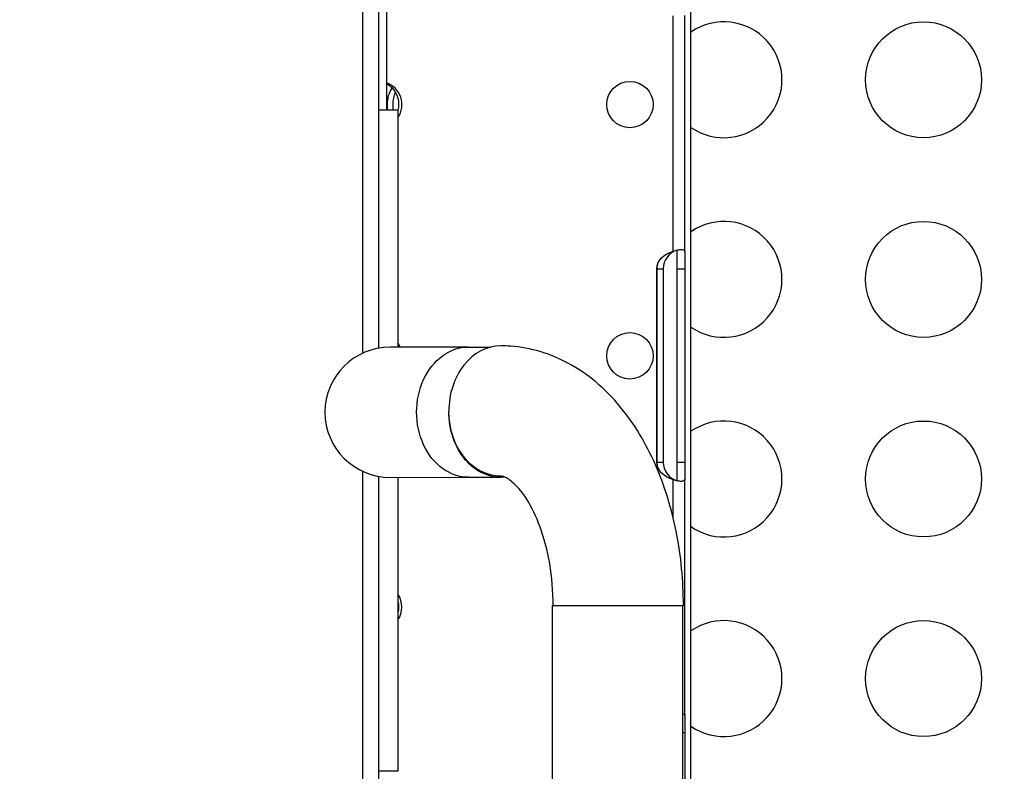
# Model space of a CAD drawing. Units: millimetres. Extents: x -443 to 13754, y 286 to 8623.
# Drawn here: x 6993 to 7248, y 2848 to 3043 of the extents above; entities that cross this region are included whole.
import ezdxf

# ---------------------------------------------------------------- set-up
doc = ezdxf.new("R2010")
doc.units = ezdxf.units.MM
doc.styles.get("Standard").update_dxf_attribs({"font": 'arial.ttf'})
doc.dimstyles.new('ISO-25', dxfattribs={"dimtxt": 2.5, "dimasz": 2.5, "dimexe": 1.25, "dimexo": 0.625, "dimtad": 1, "dimtxsty": 'Standard', "dimcen": 2.5, "dimadec": 0, "dimazin": 0, "dimtfac": 1, "dimtmove": 0, "dimatfit": 3, "dimfxl": 1, "dimarcsym": 0})

# ---------------------------------------------------------------- blocks, each defined once
blk = doc.blocks.new('*D5')
at = {"color": 0, "lineweight": -2, "transparency": 16777216}
for p, q in [((7.38, 8080.46), (-43.87, 8080.46)), ((-42.62, 7900.46), (-42.62, 471.36)), ((7.38, 291.36), (-43.87, 291.36))]:
    blk.add_line(p, q, dxfattribs=at)
at = {"color": 0, "transparency": 16777216}
for points in [[(-72.62, 7900.46), (-12.62, 7900.46), (-42.62, 8080.46)], [(-72.62, 471.36), (-12.62, 471.36), (-42.62, 291.36)]]:
    blk.add_solid(points, dxfattribs=at)
at = {"layer": 'Defpoints', "color": 0, "transparency": 16777216}
for p in [(6625.67, 8080.46), (-42.62, 291.36), (7733.15, 291.36)]:
    blk.add_point(p, dxfattribs=at)
at = {"color": 0, "transparency": 16777216, "insert": (-245.8, 4185.91), "char_height": 300, "attachment_point": 5, "rotation": 90}
blk.add_mtext('780', dxfattribs=at)

msp = doc.modelspace()

# ---------------------------------------------------------------- linework, layer by layer
for p, q in [((7166.967, 2816.345), (7166.967, 3810.603)), ((7082.103, 2956.681), (7082.103, 3670.267)), ((7086.103, 3669), (7086.103, 2957.947)), ((7086.187, 3019.618), (7086.187, 3607.33)), ((7088.187, 3607.33), (7088.187, 3019.618)), ((7162.408, 2983.075), (7162.408, 3043.892)), ((7165.408, 2982.947), (7165.408, 3044.022)), ((7086.187, 3019.618), (7091.187, 3019.618)), ((7086.187, 2957.962), (7086.187, 3019.618)), ((7091.187, 3019.618), (7091.187, 2958.227)), ((7163.408, 2978.486), (7163.408, 2983.35)), ((7165.408, 2982.947), (7165.408, 2978.486)), ((7158.142, 2928.486), (7158.142, 2978.486)), ((7158.255, 2978.486), (7159.776, 2978.486)), ((7158.255, 2928.486), (7158.255, 2978.486)), ((7159.776, 2978.486), (7159.776, 2928.486)), ((7163.408, 2978.486), (7165.408, 2978.486)), ((7163.408, 2928.486), (7163.408, 2978.486)), ((7165.408, 2978.486), (7165.408, 2928.486)), ((7109.423, 2958.247), (7089.131, 2958.225)), ((7109.423, 2958.247), (7115.238, 2958.253)), ((7158.255, 2928.486), (7159.776, 2928.486)), ((7163.408, 2923.621), (7163.408, 2928.486)), ((7163.408, 2928.486), (7165.408, 2928.486)), ((7165.408, 2928.486), (7165.408, 2924.025)), ((7082.103, 2810.595), (7082.103, 2926.069)), ((7086.103, 2924.802), (7086.103, 2810.58)), ((7086.187, 2848.474), (7086.187, 2924.787)), ((7089.167, 2924.525), (7109.46, 2924.547)), ((7091.187, 2924.527), (7091.187, 2848.474)), ((7109.46, 2924.547), (7117.794, 2924.556)), ((7162.408, 2913.914), (7162.408, 2923.896)), ((7165.408, 2862.951), (7165.408, 2924.025)), ((7131.14, 2891.406), (7134.65, 2891.406)), ((7131.14, 2818.948), (7131.14, 2891.406)), ((7134.65, 2891.406), (7165.02, 2891.406)), ((7164.84, 2818.948), (7164.84, 2891.406)), ((7165.408, 2862.951), (7165.408, 2858.489)), ((7164.84, 2858.489), (7165.408, 2858.489)), ((7165.408, 2858.489), (7165.408, 2816.645)), ((7091.187, 2848.474), (7086.187, 2848.474))]:
    msp.add_line(p, q)
for centre, radius in [((7227.149, 3027.394), 15), ((7151.192, 3020.974), 6), ((7227.149, 2975.75), 15), ((7151.192, 2955.974), 6), ((7227.149, 2924.106), 15), ((7227.149, 2872.462), 15)]:
    msp.add_circle(centre, radius)
for centre, radius, start, end in [((7175.508, 3027.394), 15, 235.29299, 124.70701), ((7086.192, 3020.974), 6, 326.36242, 70.57589), ((7175.508, 2975.75), 15, 235.29299, 124.70701), ((7089.149, 2941.375), 16.85, 90.06207, 270.06207), ((7086.192, 2955.974), 6, 22.06374, 33.63758), ((7175.508, 2924.106), 15, 235.29299, 124.70701), ((7086.192, 2890.974), 6, 326.36242, 33.63758), ((7175.508, 2872.462), 15, 235.29299, 124.70701)]:
    msp.add_arc(centre, radius, start, end)
at = {"extrusion": (0, 0, -1)}
for centre, major_axis, ratio, start_param, end_param in [((7085.838, 3020.974), (0, 6), 0.9175366, 0.4409192, 1.5707963), ((7092.761, 3020.974), (0, -6), 0.7218273, -4.712389, -3.9223198), ((7092.761, 3020.974), (0, -6), 0.7218273, 1.3428122, 1.5707963), ((7085.838, 3020.974), (0, 6), 0.9175366, -4.712389, -4.4739519), ((7165.213, 2978.486), (-7.071, 0), 0.7071068, 0, 1.1627753), ((7163.188, 2978.486), (0, -5), 0.9866215, -4.712389, -4.3862828), ((7109.442, 2941.397), (0.018, -16.85), 0.7970733, 0, 3.1415927), ((7117.776, 2941.406), (0.018, -16.85), 0.7970733, -0.0742781, 1.5805357), ((7117.776, 2941.705), (0.018, -16.85), 0.7970733, 0, 1.562784), ((7165.213, 2928.486), (-7.071, 0), 0.7071068, -1.1627753, 0), ((7163.188, 2928.486), (0, -5), 0.9866215, 1.2446902, 1.5707963), ((7085.838, 2890.974), (0, 6), 0.9175366, 1.3323592, 1.5707963), ((7085.838, 2890.974), (0, 6), 0.9175366, -4.712389, -4.4739519)]:
    msp.add_ellipse(centre, major_axis=major_axis, ratio=ratio, start_param=start_param, end_param=end_param, dxfattribs=at)
for centre, major_axis, ratio, start_param, end_param in [((7094.145, 3020.974), (0, 6), 0.7218273, 1.0056587, 1.5707963), ((7094.145, 3020.974), (0, 6), 0.7218273, -4.712389, -4.4844049), ((7164.709, 2978.486), (0, 5), 0.9866215, 0.2669203, 1.5707963), ((7117.776, 2941.705), (-0.018, 16.85), 0.7970733, 0, 1.5788086), ((7164.709, 2928.486), (0, 5), 0.9866215, -4.712389, -3.4085129)]:
    msp.add_ellipse(centre, major_axis=major_axis, ratio=ratio, start_param=start_param, end_param=end_param)
at = {"lineweight": 18}
msp.add_open_spline([(106.103, 3630.343), (102.072, 3526.101), (110.559, 3292.772), (80.986, 2568.122), (456.717, 1142.243), (2270.724, 1624.409), (3605.084, 933.308), (4639.027, 286.541), (5354.436, 324.514), (6121.414, 318.654), (6889.19, 286.469), (7665.073, 295.501), (8493.977, 264.252), (9459.924, 774.898), (11024.278, 1077.731), (11366.793, 2963.387), (13435.108, 3307.776), (13783.422, 4823.734), (13674.523, 5547.221), (13618.897, 6265.717), (13098.064, 7580.582), (11429.721, 7085.367), (10173.087, 6962.87), (8682.887, 6538.463), (8035.462, 7764.951), (6480.267, 8331.606), (4626.084, 7406.467), (3026.966, 5727.067), (677.814, 5576.799), (126.06, 4146.512), (106.103, 3630.343)], degree=3, knots=[0, 0, 0, 0, 309.1350059, 700.1414848, 2230.8752144, 3647.6882976, 5324.782712, 6740.7114118, 7115.9475595, 7449.108866, 9046.758663, 9414.2193747, 9781.467749, 11512.4762561, 12660.5265532, 14160.8599703, 16319.1092365, 17849.842966, 18194.6058979, 18519.6360922, 20050.3698216, 21467.1829049, 22883.9959881, 24230.8178919, 25350.1575277, 26498.2078248, 28876.6584187, 30970.4796183, 33449.1042782, 34979.8380077, 34979.8380077, 34979.8380077, 34979.8380077], dxfattribs=at)
for points, knots in [([(7162.408, 2983.075), (7162.409, 2983.076), (7162.411, 2983.076), (7162.597, 2983.133), (7162.788, 2983.19), (7163.17, 2983.295), (7163.361, 2983.342), (7163.73, 2983.419), (7163.909, 2983.448), (7164.24, 2983.483), (7164.393, 2983.489), (7164.667, 2983.479), (7164.795, 2983.461), (7165.017, 2983.403), (7165.112, 2983.363), (7165.262, 2983.263), (7165.318, 2983.204), (7165.391, 2983.078), (7165.408, 2983.012), (7165.408, 2982.947)], [2.3284958, 2.3284958, 2.3284958, 2.3284958, 2.3336785, 2.3336785, 2.9107663, 2.9107663, 3.4878542, 3.4878542, 4.0649421, 4.0649421, 4.6420299, 4.6420299, 5.2276342, 5.2276342, 5.8132384, 5.8132384, 6.3988426, 6.3988426, 6.9785538, 6.9785538, 6.9785538, 6.9785538]), ([(7165.02, 2891.406), (7165.02, 2897.741), (7164.419, 2904.076), (7162.014, 2916.326), (7160.214, 2922.241), (7155.373, 2933.268), (7152.336, 2938.387), (7144.851, 2947.385), (7140.375, 2951.283), (7130.632, 2956.517), (7125.542, 2958.092), (7119.456, 2958.526), (7118.607, 2958.556), (7117.757, 2958.555)], [4.712389, 4.712389, 4.712389, 4.712389, 5.0266791, 5.0266791, 5.3409692, 5.3409692, 5.6552593, 5.6552593, 5.9695494, 5.9695494, 6.240109, 6.240109, 6.2838396, 6.2838396, 6.2838396, 6.2838396]), ([(7131.32, 2891.406), (7131.32, 2895.072), (7131.012, 2898.737), (7129.844, 2905.619), (7128.99, 2908.839), (7126.947, 2914.422), (7125.77, 2916.809), (7123.414, 2920.554), (7122.239, 2921.945), (7120.194, 2923.86), (7119.349, 2924.359), (7118.247, 2924.841), (7118.007, 2924.855), (7117.794, 2924.855)], [4.712389, 4.712389, 4.712389, 4.712389, 4.9864746, 4.9864746, 5.2571284, 5.2571284, 5.5182632, 5.5182632, 5.7686481, 5.7686481, 6.0247764, 6.0247764, 6.2838396, 6.2838396, 6.2838396, 6.2838396]), ([(7165.408, 2924.025), (7165.408, 2923.96), (7165.391, 2923.893), (7165.318, 2923.768), (7165.262, 2923.709), (7165.112, 2923.609), (7165.017, 2923.568), (7164.795, 2923.51), (7164.667, 2923.493), (7164.393, 2923.482), (7164.239, 2923.488), (7163.907, 2923.524), (7163.729, 2923.553), (7163.359, 2923.63), (7163.167, 2923.678), (7162.784, 2923.783), (7162.592, 2923.84), (7162.408, 2923.896)], [11.6813128, 11.6813128, 11.6813128, 11.6813128, 12.261024, 12.261024, 12.8466283, 12.8466283, 13.4322325, 13.4322325, 14.0178367, 14.0178367, 14.5962335, 14.5962335, 15.1746302, 15.1746302, 15.753027, 15.753027, 16.3314238, 16.3314238, 16.3314238, 16.3314238]), ([(7164.84, 2863.452), (7164.862, 2863.447), (7164.884, 2863.442), (7165.017, 2863.407), (7165.112, 2863.367), (7165.262, 2863.267), (7165.318, 2863.208), (7165.391, 2863.083), (7165.408, 2863.016), (7165.408, 2862.951)], [5.1147435, 5.1147435, 5.1147435, 5.1147435, 5.2278249, 5.2278249, 5.813366, 5.813366, 6.3989071, 6.3989071, 6.9786357, 6.9786357, 6.9786357, 6.9786357])]:
    msp.add_open_spline(points, degree=3, knots=knots)

# ---------------------------------------------------------------- dimensions: what is measured, and where the dimension line sits
dim = msp.add_linear_dim(base=(-42.624, 291.356), p1=(6625.668, 8080.456), p2=(7733.152, 291.356), angle=90, text='780', dimstyle='ISO-25', override={"dimtxt": 300, "dimasz": 180, "dimgap": 50, "dimtad": 2, "dimfxl": 50, "dimfxlon": 1})
dim.commit()
dim.dimension.update_dxf_attribs({"geometry": '*D5', "text_midpoint": (-245.796, 4185.906)})

doc.saveas('drawing.dxf')
